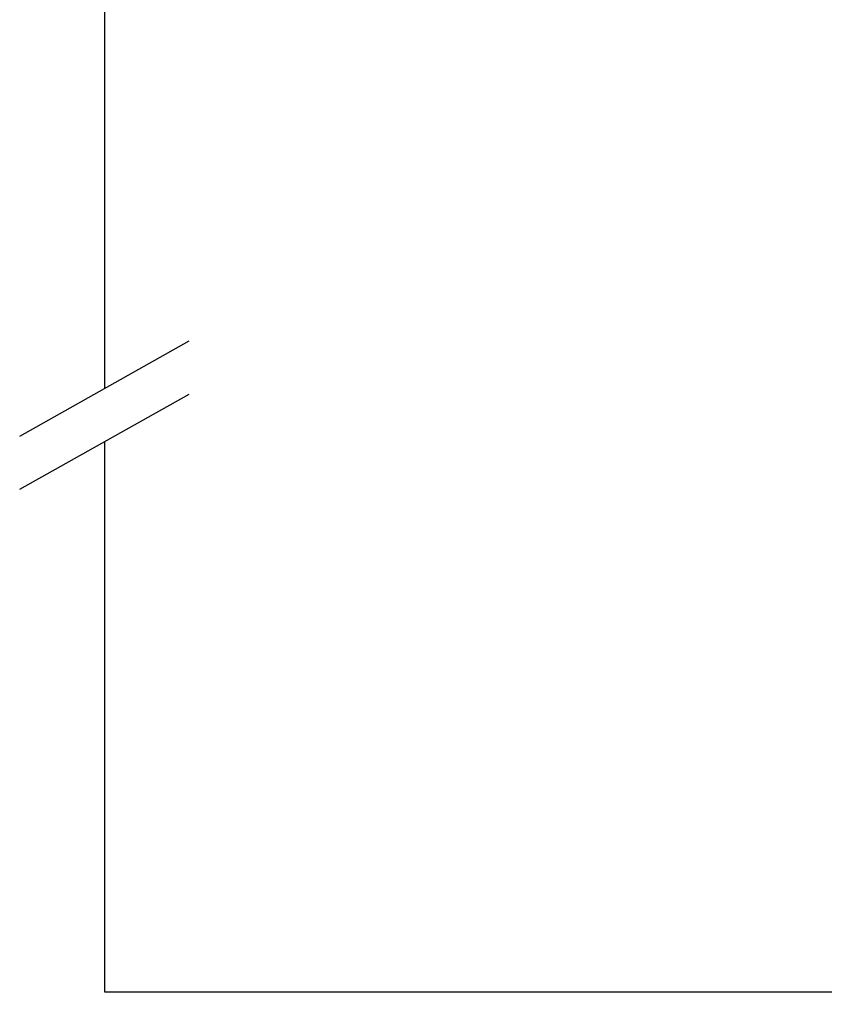
# Model space of a CAD drawing. Units: millimetres. Extents: x 72 to 9921, y -938 to 626.
# Drawn here: x 9005 to 9133, y -672 to -515 of the extents above; entities that cross this region are included whole.
import ezdxf

# ---------------------------------------------------------------- set-up
doc = ezdxf.new("R2010")
doc.units = ezdxf.units.MM
doc.header["$MEASUREMENT"] = 0
doc.layers.add('Dimensions', color=7, linetype='Continuous')
doc.layers.add('Wall_Floor', color=7, linetype='Continuous')
doc.styles.get("Standard").update_dxf_attribs({"font": 'helr45w_0.ttf'})
doc.dimstyles.get("Standard").update_dxf_attribs({"dimscale": 5, "dimtxt": 2.5, "dimasz": 0.8, "dimexe": 1, "dimexo": 1, "dimgap": 1, "dimtad": 2, "dimtih": 1, "dimtoh": 1, "dimdec": 0, "dimzin": 0, "dimdsep": 46, "dimtxsty": 'Standard', "dimblk": 'DOT', "dimcen": 2, "dimclrd": 1, "dimclre": 1, "dimclrt": 1, "dimadec": 0, "dimazin": 0, "dimtfac": 1, "dimtdec": 0, "dimtofl": 0, "dimtmove": 0, "dimatfit": 3, "dimfxl": 1, "dimtolj": 1, "dimtzin": 0, "dimarcsym": 0})

# ---------------------------------------------------------------- blocks, each defined once
blk = doc.blocks.new('_Dot')
at = {"color": 0, "linetype": 'ByBlock', "lineweight": -2}
blk.add_line((-0.5, 0), (-1, 0), dxfattribs=at)
at = {"color": 0, "linetype": 'ByBlock', "const_width": 0.5}
blk.add_lwpolyline([(-0.25, 0, 1), (0.25, 0, 1)], format="xyb", close=True, dxfattribs=at)
blk = doc.blocks.new('*D9')
at = {"layer": 'Dimensions', "color": 1, "lineweight": -2, "transparency": 16777216}
for p, q in [((9080.57, -419.72), (9193.39, -419.72)), ((9188.39, -423.72), (9188.39, -665.72)), ((9126.77, -669.72), (9193.39, -669.72))]:
    blk.add_line(p, q, dxfattribs=at)
at = {"layer": 'Dimensions', "color": 1, "lineweight": -2, "transparency": 16777216, "xscale": 4, "yscale": 4, "zscale": 4}
for p, rotation in [((9188.39, -419.72), 90), ((9188.39, -669.72), 270)]:
    blk.add_blockref('_Dot', p, dxfattribs=dict(at, rotation=rotation))
at = {"layer": 'Dimensions', "color": 1, "transparency": 16777216, "insert": (9193.39, -544.72), "char_height": 12.5, "attachment_point": 4}
blk.add_mtext('\\A1;Recommended\\P1000-1200', dxfattribs=at)

msp = doc.modelspace()

# ---------------------------------------------------------------- linework, layer by layer
at = {"layer": 'Wall_Floor', "color": 3}
for p, q in [((9018.53, -65.89), (9018.53, -573.72)), ((9005.05, -581.29), (9032, -566.14)), ((9005.05, -589.75), (9032, -574.6)), ((9018.53, -582.18), (9018.53, -669.72)), ((9018.53, -669.72), (9668.52, -669.72))]:
    msp.add_line(p, q, dxfattribs=at)

# ---------------------------------------------------------------- dimensions: what is measured, and where the dimension line sits
at = {"layer": 'Dimensions'}
dim = msp.add_linear_dim(base=(9188.39, -669.72), p1=(9075.57, -419.72), p2=(9121.77, -669.72), angle=90, text='Recommended\\P1000-1200', dimstyle='Standard', dxfattribs=at)
dim.commit()
dim.dimension.update_dxf_attribs({"geometry": '*D9', "text_midpoint": (9251.17, -544.72)})

doc.saveas('drawing.dxf')
